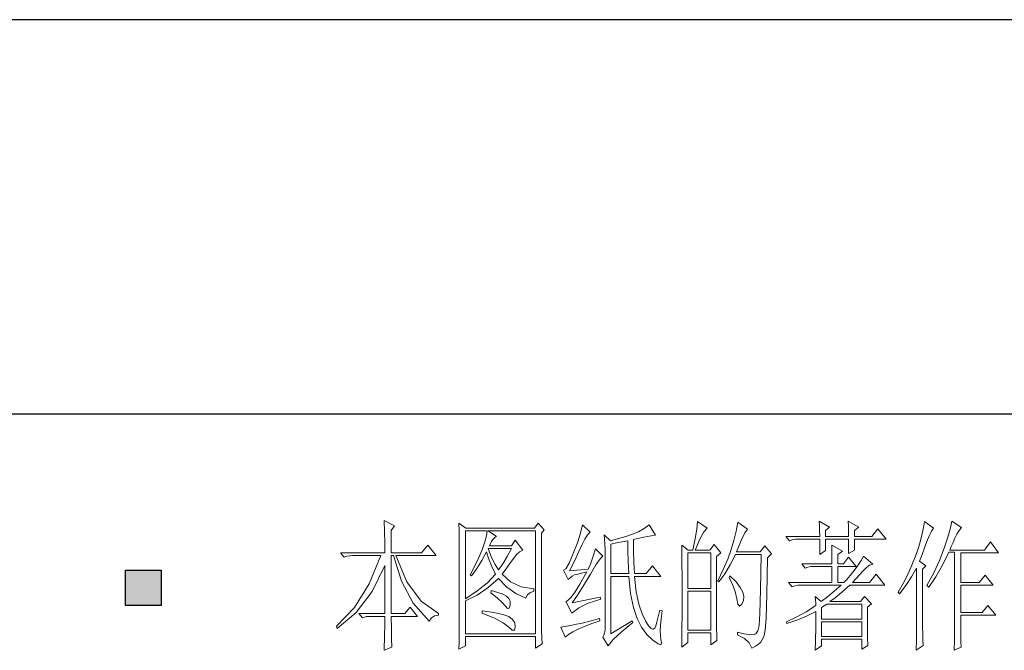
# Model space of a CAD drawing. Units: millimetres. Extents: x 748879 to 858279, y 109761 to 151761.
# Drawn here: x 849167 to 852164, y 149842 to 151761 of the extents above; entities that cross this region are included whole.
import ezdxf

# ---------------------------------------------------------------- set-up
doc = ezdxf.new("R2010")
doc.units = ezdxf.units.MM
doc.header["$LTSCALE"] = 10
doc.layers.add('at_Entity', color=7, linetype='Continuous', lineweight=0)
doc.layers.add('tuqian', color=7, linetype='Continuous')

msp = doc.modelspace()

# ---------------------------------------------------------------- hatches: boundary and pattern name
at = {"layer": 'tuqian', "ltscale": 0.6}
msp.add_hatch(color=256, dxfattribs=at).paths.add_polyline_path([(849489, 149978.6), (849597, 149978.6), (849597, 150086.6), (849489, 150086.6)])

# ---------------------------------------------------------------- linework, layer by layer
at = {"layer": 'at_Entity', "color": 8}
for p, q in [((850276.5, 150237.5), (850307.2, 150220.8)), ((850277.2, 150202.8), (850276.5, 150237.5)), ((851600.4, 150235.8), (851631.1, 150217.4)), ((851601.1, 150221.8), (851600.4, 150235.8)), ((851688.3, 150235.8), (851720.3, 150217.4)), ((851689, 150220.2), (851688.3, 150235.8)), ((852000, 150214.7), (852004.2, 150235.8)), ((852004.2, 150235.8), (852033.6, 150215.8)), ((850307.2, 150220.8), (850297.8, 150207.4)), ((850297.8, 150207.4), (850297.8, 150139.2)), ((850503.2, 150229.1), (850524.5, 150214.1)), ((850503.9, 150206.6), (850503.2, 150229.1)), ((850504.3, 150185.5), (850503.9, 150206.6)), ((850523.1, 150205.8), (850589.7, 150205.8)), ((850523.1, 149999.1), (850523.1, 150205.8)), ((850524.5, 150214.1), (850733.7, 150214.1)), ((850589.7, 150205.8), (850587.4, 150191.3)), ((850592.4, 150205.8), (850736.4, 150205.8)), ((850617.8, 150189.1), (850592.4, 150205.8)), ((850733.7, 150214.1), (850744.4, 150229.1)), ((850736.4, 150205.8), (850736.4, 149892.6)), ((850744.4, 150229.1), (850763.1, 150209.1)), ((850763.1, 150209.1), (850755.2, 150199.1)), ((850873.1, 150198.9), (850879.2, 150224.1)), ((850879.2, 150224.1), (850903.2, 150202.4)), ((851050.2, 150203.3), (851067.3, 150212.8)), ((851067.3, 150212.8), (851083.1, 150224.1)), ((851083.1, 150224.1), (851101.7, 150192.4)), ((851222.6, 150182.2), (851227.6, 150211.2)), ((851227.6, 150211.2), (851229.7, 150234.1)), ((851229.7, 150234.1), (851259.1, 150214.1)), ((851259.1, 150214.1), (851249.1, 150203)), ((851347.2, 150204.7), (851352.4, 150232.5)), ((851352.4, 150232.5), (851381.7, 150210.8)), ((851381.7, 150210.8), (851373.3, 150199.5)), ((851601.5, 150206.2), (851601.1, 150221.8)), ((851601.7, 150189.1), (851601.5, 150206.2)), ((851631.1, 150217.4), (851619, 150207.4)), ((851619, 150207.4), (851619, 150189.1)), ((851689.4, 150204.7), (851689, 150220.2)), ((851720.3, 150217.4), (851707.1, 150207.4)), ((851707.1, 150207.4), (851707.1, 150189.1)), ((851760.3, 150189.1), (851779.1, 150212.4)), ((851779.1, 150212.4), (851804.2, 150180.9)), ((851913.2, 150197.4), (851917.3, 150216.6)), ((851917.3, 150216.6), (851920.3, 150234.1)), ((851920.3, 150234.1), (851948.4, 150214.1)), ((851948.4, 150214.1), (851941.8, 150204.5)), ((851992.1, 150187.2), (852000, 150214.7)), ((852025.9, 150207), (852019.2, 150196.2)), ((852033.6, 150215.8), (852025.9, 150207)), ((850277.6, 150170.1), (850277.2, 150202.8)), ((850504.5, 150165.7), (850504.3, 150185.5)), ((850587.4, 150191.3), (850582.1, 150172.1)), ((850602.8, 150173.4), (850606.4, 150179.2)), ((850606.4, 150179.2), (850610.5, 150184)), ((850610.5, 150184), (850614.1, 150187.2)), ((850614.1, 150187.2), (850617.8, 150189.1)), ((850675.2, 150177.4), (850663.1, 150160.7)), ((850697.8, 150147.5), (850675.2, 150177.4)), ((850755.2, 150199.1), (850755.2, 149922.5)), ((850864, 150169.8), (850873.1, 150198.9)), ((850886.9, 150180.9), (850878.4, 150164.2)), ((850894.9, 150193.8), (850886.9, 150180.9)), ((850903.2, 150202.4), (850894.9, 150193.8)), ((850945.8, 150194.1), (850964.4, 150175.9)), ((850947.1, 150180.3), (850945.8, 150194.1)), ((850948.1, 150165.3), (850947.1, 150180.3)), ((850964.4, 150175.9), (850989.2, 150182.4)), ((850989.2, 150182.4), (851011.5, 150189.1)), ((851000.1, 150172.4), (851017.8, 150175.9)), ((851011.5, 150189.1), (851031.8, 150195.9)), ((851017.8, 150175.9), (851018, 150145.4)), ((851031.8, 150195.9), (851050.2, 150203.3)), ((851066.2, 150186.5), (851035.1, 150179.2)), ((851035.1, 150179.2), (851035.4, 150145.4)), ((851088.4, 150191.1), (851066.2, 150186.5)), ((851101.7, 150192.4), (851088.4, 150191.1)), ((851215.1, 150147.5), (851222.6, 150182.2)), ((851237.2, 150180.9), (851223, 150147.5)), ((851249.1, 150203), (851237.2, 150180.9)), ((851332.4, 150149.2), (851340.5, 150176.9)), ((851340.5, 150176.9), (851347.2, 150204.7)), ((851362.2, 150176.7), (851348.3, 150142.5)), ((851373.3, 150199.5), (851362.2, 150176.7)), ((851499, 150189.1), (851601.7, 150189.1)), ((851509.8, 150175.9), (851499, 150189.1)), ((851518, 150178.6), (851509.8, 150175.9)), ((851526.8, 150180.3), (851518, 150178.6)), ((851536.4, 150180.9), (851526.8, 150180.3)), ((851601.7, 150180.9), (851536.4, 150180.9)), ((851601.7, 150134.1), (851601.7, 150180.9)), ((851619, 150189.1), (851689.6, 150189.1)), ((851619, 150180.9), (851619, 150145.8)), ((851689.6, 150180.9), (851619, 150180.9)), ((851689.6, 150189.1), (851689.4, 150204.7)), ((851689.6, 150137.5), (851689.6, 150180.9)), ((851707.1, 150189.1), (851760.3, 150189.1)), ((851707.1, 150180.9), (851707.1, 150147.5)), ((851804.2, 150180.9), (851707.1, 150180.9)), ((851901.9, 150153.8), (851908.3, 150176.7)), ((851908.3, 150176.7), (851913.2, 150197.4)), ((851935.3, 150190.9), (851928.2, 150173.4)), ((851941.8, 150204.5), (851935.3, 150190.9)), ((851981, 150153.2), (851992.1, 150187.2)), ((852012.9, 150183.4), (852007.5, 150170.1)), ((852019.2, 150196.2), (852012.9, 150183.4)), ((850277.8, 150139.2), (850277.6, 150170.1)), ((850389.9, 150139.2), (850408.5, 150162.5)), ((850408.5, 150162.5), (850433.9, 150130.8)), ((850504.5, 149914.3), (850504.5, 150165.7)), ((850573.8, 150148.3), (850563.2, 150122.5)), ((850582.1, 150172.1), (850573.8, 150148.3)), ((850592.4, 150152.5), (850663.1, 150152.5)), ((850603.2, 150125.2), (850592.4, 150152.5)), ((850596.5, 150160.7), (850599.3, 150167.3)), ((850663.1, 150160.7), (850596.5, 150160.7)), ((850599.3, 150167.3), (850602.8, 150173.4)), ((850663.1, 150152.5), (850650.6, 150127.5)), ((850688.2, 150142.5), (850697.8, 150147.5)), ((850851.7, 150136.7), (850864, 150169.8)), ((850878.4, 150164.2), (850868.6, 150142.7)), ((850911.3, 150125.4), (850919.1, 150150.8)), ((850919.1, 150150.8), (850941.8, 150129.1)), ((850948.5, 150149.2), (850948.1, 150165.3)), ((850948.5, 149904.1), (850948.5, 150149.2)), ((850965.8, 150165.7), (850982.9, 150169.2)), ((850965.8, 150075.9), (850965.8, 150165.7)), ((850982.9, 150169.2), (851000.1, 150172.4)), ((851181.7, 150162.5), (851201.7, 150147.5)), ((851182.5, 150111.2), (851181.7, 150162.5)), ((851201.7, 150147.5), (851215.1, 150147.5)), ((851223, 150147.5), (851267.1, 150147.5)), ((851267.1, 150147.5), (851280.4, 150164.2)), ((851280.4, 150164.2), (851300.3, 150139.2)), ((851321.8, 150120), (851332.4, 150149.2)), ((851420.3, 150142.5), (851435.1, 150160.7)), ((851435.1, 150160.7), (851455.1, 150135.8)), ((851619, 150145.8), (851601.7, 150134.1)), ((851638.9, 150162.5), (851671, 150144.2)), ((851638.9, 150105.8), (851638.9, 150162.5)), ((851707.1, 150147.5), (851689.6, 150137.5)), ((851893.1, 150128.9), (851901.9, 150153.8)), ((851921.1, 150153.8), (851913.4, 150134.1)), ((851928.2, 150173.4), (851921.1, 150153.8)), ((851966.6, 150115.8), (851981, 150153.2)), ((852002.3, 150158), (851997.7, 150147.5)), ((851997.7, 150147.5), (852102.9, 150147.5)), ((852007.5, 150170.1), (852002.3, 150158)), ((852102.9, 150147.5), (852121.7, 150172.4)), ((852121.7, 150172.4), (852145.7, 150139.2)), ((850143.3, 150139.2), (850277.8, 150139.2)), ((850153.8, 150125.8), (850143.3, 150139.2)), ((850162.3, 150128.5), (850153.8, 150125.8)), ((850171.1, 150130.2), (850162.3, 150128.5)), ((850180.5, 150130.8), (850171.1, 150130.2)), ((850265.9, 150130.8), (850180.5, 150130.8)), ((850230.2, 150044.6), (850265.9, 150130.8)), ((850297.8, 150139.2), (850389.9, 150139.2)), ((850297.8, 150130.8), (850297.8, 149954.2)), ((850304.5, 150130.8), (850297.8, 150130.8)), ((850328.3, 150053.1), (850304.5, 150130.8)), ((850311.2, 150130.8), (850344.6, 150050.4)), ((850433.9, 150130.8), (850311.2, 150130.8)), ((850563.2, 150122.5), (850551.3, 150097.2)), ((850558.1, 150091.4), (850573.2, 150115.8)), ((850573.2, 150115.8), (850587.2, 150142.5)), ((850587.2, 150142.5), (850594.3, 150120)), ((850594.3, 150120), (850603.7, 150097.2)), ((850613.7, 150103.5), (850603.2, 150125.2)), ((850650.6, 150127.5), (850637.7, 150105.8)), ((850660.9, 150109.3), (850670.5, 150123.3)), ((850670.5, 150123.3), (850679.2, 150134.4)), ((850679.2, 150134.4), (850688.2, 150142.5)), ((850839.3, 150107.8), (850851.7, 150136.7)), ((850856, 150116), (850840.4, 150084.1)), ((850868.6, 150142.7), (850856, 150116)), ((850903.8, 150104.9), (850911.3, 150125.4)), ((850933.3, 150120.8), (850920.7, 150102.4)), ((850941.8, 150129.1), (850933.3, 150120.8)), ((851018, 150145.4), (851018.9, 150112.2)), ((851035.4, 150145.4), (851036.2, 150111)), ((851200.3, 150139.2), (851269.8, 150139.2)), ((851200.3, 150030.8), (851200.3, 150139.2)), ((851269.8, 150139.2), (851269.8, 150030.8)), ((851300.3, 150139.2), (851287.1, 150127.5)), ((851287.1, 150127.5), (851287.3, 150012.5)), ((851308, 150088.4), (851321.8, 150120)), ((851345.6, 150134.1), (851329.3, 150102.6)), ((851423, 150134.1), (851345.6, 150134.1)), ((851348.3, 150142.5), (851420.3, 150142.5)), ((851421.3, 150026.4), (851423, 150134.1)), ((851443, 150124.1), (851441, 150012.9)), ((851455.1, 150135.8), (851443, 150124.1)), ((851671, 150144.2), (851656.4, 150134.1)), ((851656.4, 150134.1), (851656.4, 150105.8)), ((851673.7, 150105.8), (851689.6, 150125.8)), ((851689.6, 150125.8), (851712.3, 150097.4)), ((851727.6, 150115.4), (851734.9, 150129.1)), ((851734.9, 150129.1), (851762.9, 150104.1)), ((851882.3, 150101.6), (851893.1, 150128.9)), ((851913.4, 150134.1), (851905.6, 150114.1)), ((851948.9, 150077.8), (851966.6, 150115.8)), ((851995, 150140.8), (851975.1, 150101.6)), ((852012.3, 150140.8), (851995, 150140.8)), ((852012.3, 149924.2), (852012.3, 150140.8)), ((852030.9, 150139.2), (852030.9, 150049.2)), ((852145.7, 150139.2), (852030.9, 150139.2)), ((850277.8, 150100.8), (850239.2, 150021.8)), ((850277.8, 149954.2), (850277.8, 150100.8)), ((850551.3, 150097.2), (850537.9, 150072.4)), ((850541.7, 150069.2), (850558.1, 150091.4)), ((850603.7, 150097.2), (850615.1, 150074.2)), ((850624.5, 150087.4), (850613.7, 150103.5)), ((850637.7, 150105.8), (850624.5, 150087.4)), ((850635.2, 150074.2), (850649.2, 150093)), ((850649.2, 150093), (850660.9, 150109.3)), ((850821.8, 150085.9), (850829.3, 150090.7)), ((850836.4, 150057.5), (850821.8, 150085.9)), ((850829.3, 150090.7), (850839.3, 150107.8)), ((850840.4, 150084.1), (850896.5, 150089.1)), ((850896.5, 150089.1), (850903.8, 150104.9)), ((850920.7, 150102.4), (850903.8, 150074.2)), ((851018.9, 150112.2), (851020.5, 150075.9)), ((851036.2, 150111), (851037.8, 150075.9)), ((851073.8, 150075.9), (851092.5, 150099.1)), ((851092.5, 150099.1), (851117.8, 150067.4)), ((851182.9, 150060), (851182.5, 150111.2)), ((851291.1, 150054.2), (851308, 150088.4)), ((851329.3, 150102.6), (851312.4, 150074.9)), ((851547, 150105.8), (851638.9, 150105.8)), ((851557.8, 150092.4), (851547, 150105.8)), ((851566, 150095.3), (851557.8, 150092.4)), ((851574.8, 150097), (851566, 150095.3)), ((851584.4, 150097.4), (851574.8, 150097)), ((851638.9, 150097.4), (851584.4, 150097.4)), ((851638.9, 150049.2), (851638.9, 150097.4)), ((851656.4, 150105.8), (851673.7, 150105.8)), ((851656.4, 150097.4), (851656.4, 150049.2)), ((851712.3, 150097.4), (851656.4, 150097.4)), ((851706.3, 150084.9), (851718, 150100.7)), ((851718, 150100.7), (851727.6, 150115.4)), ((851743.9, 150094.5), (851733.6, 150084.1)), ((851753.7, 150101.2), (851743.9, 150094.5)), ((851762.9, 150104.1), (851753.7, 150101.2)), ((851869.7, 150073.6), (851882.3, 150101.6)), ((851896.4, 150092.4), (851881, 150065.9)), ((851896.4, 149934.2), (851896.4, 150092.4)), ((851905.6, 150114.1), (851924.4, 150099.1)), ((851924.4, 150099.1), (851915, 150089.1)), ((851915, 150089.1), (851915, 149914.3)), ((851975.1, 150101.6), (851954.7, 150065.9)), ((850537.9, 150072.4), (850541.7, 150069.2)), ((850615.1, 150074.2), (850590.1, 150048.1)), ((850593, 150033.3), (850624.5, 150060.9)), ((850624.5, 150060.9), (850649, 150034.8)), ((850660.6, 150050.6), (850635.2, 150074.2)), ((850842.2, 150063.4), (850836.4, 150057.5)), ((850848.7, 150068.2), (850842.2, 150063.4)), ((850855.8, 150071.7), (850848.7, 150068.2)), ((850865, 150074.5), (850855.8, 150071.7)), ((850877.1, 150077.6), (850865, 150074.5)), ((850871.1, 150043.3), (850892.4, 150080.9)), ((850892.4, 150080.9), (850877.1, 150077.6)), ((850903.8, 150074.2), (850885, 150042.3)), ((851020.5, 150075.9), (850965.8, 150075.9)), ((850965.8, 150067.4), (850965.8, 149892.6)), ((851020.5, 150067.4), (850965.8, 150067.4)), ((851026.2, 150015.4), (851020.5, 150067.4)), ((851037.8, 150075.9), (851073.8, 150075.9)), ((851037.8, 150067.4), (851043.3, 150020.8)), ((851117.8, 150067.4), (851037.8, 150067.4)), ((851183.1, 150008.3), (851182.9, 150060)), ((851312.4, 150074.9), (851295, 150050.7)), ((851325.7, 150064.2), (851328.4, 150069.2)), ((851336.6, 150042.9), (851325.7, 150064.2)), ((851328.4, 150069.2), (851347, 150050.4)), ((851675, 150049.2), (851683.9, 150058.2)), ((851683.9, 150058.2), (851694.2, 150070.3)), ((851694.2, 150070.3), (851706.3, 150084.9)), ((851712.3, 150060.5), (851701.7, 150049.2)), ((851723, 150072.1), (851712.3, 150060.5)), ((851733.6, 150084.1), (851723, 150072.1)), ((851753.7, 150049.2), (851773.7, 150074.2)), ((851773.7, 150074.2), (851800.4, 150040.8)), ((851855.7, 150046.1), (851869.7, 150073.6)), ((851881, 150065.9), (851863.7, 150039.8)), ((851928.2, 150039.2), (851948.9, 150077.8)), ((851954.7, 150065.9), (851933.6, 150034.2)), ((852087, 150049.2), (852105.6, 150070.7)), ((852105.6, 150070.7), (852129.6, 150040.8)), ((850185.3, 149973), (850230.2, 150044.6)), ((850364.4, 149986.4), (850328.3, 150053.1)), ((850344.6, 150050.4), (850388.2, 149991.6)), ((850559.2, 150010.4), (850593, 150033.3)), ((850590.1, 150048.1), (850559.4, 150023.1)), ((850649, 150034.8), (850676.7, 150014.9)), ((850692.6, 150035.6), (850660.6, 150050.6)), ((850731.2, 150029.2), (850692.6, 150035.6)), ((850731.2, 150022.5), (850731.2, 150029.2)), ((850855.2, 150017.5), (850871.1, 150043.3)), ((850885, 150042.3), (850866.5, 150013.3)), ((851269.8, 150030.8), (851200.3, 150030.8)), ((851295, 150050.7), (851291.1, 150054.2)), ((851344.3, 150021.2), (851336.6, 150042.9)), ((851347, 150050.4), (851360, 150033.7)), ((851360, 150033.7), (851367.7, 150019.1)), ((851419.2, 149954.2), (851421.3, 150026.4)), ((851507.1, 150049.2), (851638.9, 150049.2)), ((851517.6, 150035.8), (851507.1, 150049.2)), ((851525.9, 150038.7), (851517.6, 150035.8)), ((851534.9, 150040.2), (851525.9, 150038.7)), ((851544.3, 150040.8), (851534.9, 150040.2)), ((851667, 150040.8), (851544.3, 150040.8)), ((851646, 150022), (851667, 150040.8)), ((851656.4, 150049.2), (851675, 150049.2)), ((851693.7, 150040.8), (851669.1, 150019.1)), ((851800.4, 150040.8), (851693.7, 150040.8)), ((851701.7, 150049.2), (851753.7, 150049.2)), ((851840.3, 150019.1), (851855.7, 150046.1)), ((851863.7, 150039.8), (851844.3, 150014.1)), ((851933.6, 150034.2), (851928.2, 150039.2)), ((852030.9, 150049.2), (852087, 150049.2)), ((852030.9, 150040.8), (852030.9, 149957.5)), ((852129.6, 150040.8), (852030.9, 150040.8)), ((850239.2, 150021.8), (850190.9, 149957.8)), ((850559.4, 150023.1), (850523.1, 149999.1)), ((850523.1, 149992.6), (850559.2, 150010.4)), ((850600.5, 150017.5), (850601.8, 150024.3)), ((850620.3, 150001.8), (850600.5, 150017.5)), ((850601.8, 150024.3), (850621.8, 150018.5)), ((850635.2, 149988.2), (850620.3, 150001.8)), ((850621.8, 150018.5), (850637.3, 150013.1)), ((850637.3, 150013.1), (850648.5, 150007.6)), ((850648.5, 150007.6), (850655.6, 150000.6)), ((850655.6, 150000.6), (850659.2, 149991.6)), ((850676.7, 150014.9), (850707.2, 150000.8)), ((850707.2, 150000.8), (850711, 150009.9)), ((850711, 150009.9), (850718.9, 150017.2)), ((850718.9, 150017.2), (850731.2, 150022.5)), ((850832, 149992.2), (850837.4, 149996.4)), ((850837.4, 149996.4), (850844.5, 150003.3)), ((850844.5, 150003.3), (850855.2, 150017.5)), ((850866.5, 150013.3), (850848.5, 149987.4)), ((850848.5, 149987.4), (850933.7, 150004.1)), ((850935.1, 149997.6), (850897.4, 149985.5)), ((850933.7, 150004.1), (850935.1, 149997.6)), ((851034.7, 149972.6), (851026.2, 150015.4)), ((851043.3, 150020.8), (851051, 149982.6)), ((851182.9, 149956.5), (851183.1, 150008.3)), ((851200.3, 150022.5), (851269.8, 150022.5)), ((851200.3, 149904.1), (851200.3, 150022.5)), ((851269.8, 150022.5), (851269.8, 149904.1)), ((851287.3, 150012.5), (851287.7, 149927.5)), ((851349.1, 149999.1), (851344.3, 150021.2)), ((851352.7, 149982.4), (851349.1, 149999.1)), ((851367.7, 150019.1), (851370.6, 150006.2)), ((851370.6, 150006.2), (851369.4, 149993.9)), ((851441, 150012.9), (851438.5, 149939.4)), ((851588.3, 150005.8), (851605.7, 149990.9)), ((851589, 149994.7), (851588.3, 150005.8)), ((851605.7, 149990.9), (851625.5, 150005.3)), ((851625.5, 150005.3), (851646, 150022)), ((851648.5, 150002.4), (851632.4, 149990.9)), ((851669.1, 150019.1), (851648.5, 150002.4)), ((851725.7, 149990.9), (851737.6, 150005.8)), ((851737.6, 150005.8), (851758.9, 149984.1)), ((851844.3, 150014.1), (851840.3, 150019.1)), ((850131.2, 149915.8), (850185.3, 149973)), ((850339.2, 149954.2), (850355.2, 149974.2)), ((850355.2, 149974.2), (850377.8, 149945.7)), ((850412.6, 149930.8), (850364.4, 149986.4)), ((850388.2, 149991.6), (850441.7, 149954.2)), ((850523.1, 149892.6), (850523.1, 149992.6)), ((850645.2, 149976.7), (850635.2, 149988.2)), ((850651.7, 149969.9), (850645.2, 149976.7)), ((850656.3, 149971.1), (850651.7, 149969.9)), ((850659.2, 149979.9), (850656.3, 149971.1)), ((850659.2, 149991.6), (850659.2, 149979.9)), ((850828.5, 149990.9), (850832, 149992.2)), ((850847.1, 149955.7), (850828.5, 149990.9)), ((850868.1, 149971.7), (850847.1, 149955.7)), ((850897.4, 149985.5), (850868.1, 149971.7)), ((851045.8, 149939.2), (851034.7, 149972.6)), ((851051, 149982.6), (851061.2, 149953.2)), ((851357.9, 149976.8), (851352.7, 149982.4)), ((851364.5, 149982.4), (851357.9, 149976.8)), ((851369.4, 149993.9), (851364.5, 149982.4)), ((851560.2, 149959.6), (851589.6, 149979.1)), ((851589.6, 149985.9), (851589, 149994.7)), ((851589.6, 149979.1), (851589.6, 149985.9)), ((851607.1, 149972.4), (851623, 149982.4)), ((851607.1, 149937.5), (851607.1, 149972.4)), ((851623, 149982.4), (851729.7, 149982.4)), ((851632.4, 149990.9), (851725.7, 149990.9)), ((851729.7, 149982.4), (851729.7, 149937.5)), ((851758.9, 149984.1), (851747, 149974.2)), ((851747, 149974.2), (851747.2, 149919.6)), ((852096.4, 149957.5), (852113.6, 149979.1)), ((852113.6, 149979.1), (852137.6, 149949.2)), ((850190.9, 149957.8), (850132.5, 149909.1)), ((850199.3, 149954.2), (850277.8, 149954.2)), ((850209.9, 149940.8), (850199.3, 149954.2)), ((850222, 149945.7), (850209.9, 149940.8)), ((850277.8, 149945.7), (850222, 149945.7)), ((850277.6, 149921), (850277.8, 149945.7)), ((850297.8, 149954.2), (850339.2, 149954.2)), ((850297.8, 149945.7), (850298, 149908.1)), ((850377.8, 149945.7), (850297.8, 149945.7)), ((850419.9, 149940.9), (850412.6, 149930.8)), ((850429.6, 149947.1), (850419.9, 149940.9)), ((850441.7, 149949.2), (850429.6, 149947.1)), ((850441.7, 149954.2), (850441.7, 149949.2)), ((850573.8, 149962.4), (850610.3, 149957.6)), ((850573.8, 149955.7), (850573.8, 149962.4)), ((850611.4, 149940.6), (850573.8, 149955.7)), ((850610.3, 149957.6), (850637.5, 149951.7)), ((850638.7, 149926.2), (850611.4, 149940.6)), ((850637.5, 149951.7), (850655.8, 149945)), ((850655.8, 149945), (850667.1, 149936.7)), ((850667.1, 149936.7), (850673.6, 149926.2)), ((850901.5, 149931.4), (850931, 149939.2)), ((850931, 149939.2), (850932.4, 149932.5)), ((851059.4, 149912.5), (851045.8, 149939.2)), ((851061.2, 149953.2), (851071.5, 149931.7)), ((851106.3, 149928.3), (851110.1, 149944)), ((851110.1, 149944), (851115.1, 149964.2)), ((851115.1, 149964.2), (851121.8, 149962.4)), ((851118.8, 149938.6), (851117, 149918.5)), ((851121.8, 149962.4), (851118.8, 149938.6)), ((851182.5, 149904.7), (851182.9, 149956.5)), ((851417, 149917.5), (851419.2, 149954.2)), ((851438.5, 149939.4), (851435.7, 149903.3)), ((851500.4, 149929.2), (851530.5, 149942.9)), ((851530.5, 149942.9), (851560.2, 149959.6)), ((851561.6, 149946.3), (851532.2, 149934.2)), ((851589.6, 149960.9), (851561.6, 149946.3)), ((851589.6, 149911.4), (851589.6, 149960.9)), ((851729.7, 149937.5), (851607.1, 149937.5)), ((852030.9, 149957.5), (852096.4, 149957.5)), ((852030.9, 149949.2), (852030.9, 149892.6)), ((852137.6, 149949.2), (852030.9, 149949.2)), ((850132.5, 149909.1), (850131.2, 149915.8)), ((850277.2, 149886.6), (850277.6, 149921)), ((850298, 149908.1), (850298.4, 149877)), ((850504.3, 149891), (850504.5, 149914.3)), ((850655.8, 149912.5), (850638.7, 149926.2)), ((850665.9, 149903.7), (850655.8, 149912.5)), ((850675.2, 149913.3), (850672.5, 149903.9)), ((850673.6, 149926.2), (850675.2, 149913.3)), ((850755.2, 149922.5), (850755.2, 149901)), ((850813.7, 149912.5), (850831.6, 149915.8)), ((850827.2, 149882.6), (850813.7, 149912.5)), ((850831.6, 149915.8), (850847.5, 149918.9)), ((850847.5, 149918.9), (850861.7, 149921.8)), ((850866.5, 149906.6), (850850, 149898.3)), ((850861.7, 149921.8), (850878.4, 149925.4)), ((850885.9, 149915), (850866.5, 149906.6)), ((850878.4, 149925.4), (850901.5, 149931.4)), ((850908, 149923.7), (850885.9, 149915)), ((850932.4, 149932.5), (850908, 149923.7)), ((850965.8, 149892.6), (851031, 149932.5)), ((851032.4, 149927.5), (850998, 149898.7)), ((851031, 149932.5), (851032.4, 149927.5)), ((851075.4, 149890.7), (851059.4, 149912.5)), ((851071.5, 149931.7), (851080.6, 149917)), ((851080.6, 149917), (851088.4, 149909.1)), ((851088.4, 149909.1), (851094.8, 149907)), ((851094.8, 149907), (851099.8, 149909.5)), ((851099.8, 149909.5), (851103, 149916.8)), ((851103, 149916.8), (851106.3, 149928.3)), ((851117, 149918.5), (851116.5, 149901.6)), ((851287.7, 149927.5), (851288.4, 149872.4)), ((851413.6, 149901.8), (851417, 149917.5)), ((851501.7, 149924.2), (851500.4, 149929.2)), ((851532.2, 149934.2), (851501.7, 149924.2)), ((851589, 149871.8), (851589.6, 149911.4)), ((851607.1, 149929.2), (851729.7, 149929.2)), ((851607.1, 149884.1), (851607.1, 149929.2)), ((851729.7, 149929.2), (851729.7, 149884.1)), ((851747.2, 149919.6), (851747.6, 149880.9)), ((851895.8, 149876.5), (851896.2, 149907)), ((851896.2, 149907), (851896.4, 149934.2)), ((851915, 149914.3), (851915.2, 149893)), ((852012.1, 149901), (852012.3, 149924.2)), ((850276.5, 149842.5), (850277.2, 149886.6)), ((850298.4, 149877), (850299.1, 149852.5)), ((850503.9, 149868.2), (850504.3, 149891)), ((850736.4, 149892.6), (850523.1, 149892.6)), ((850523.1, 149884.1), (850523.1, 149855.9)), ((850736.4, 149884.1), (850523.1, 149884.1)), ((850672.5, 149903.9), (850665.9, 149903.7)), ((850736.4, 149849.2), (850736.4, 149884.1)), ((850755.2, 149901), (850755.8, 149881.1)), ((850755.8, 149881.1), (850756.5, 149862.4)), ((850836.8, 149890.5), (850827.2, 149882.6)), ((850850, 149898.3), (850836.8, 149890.5)), ((850941.8, 149882.6), (850944.8, 149888.5)), ((850957.7, 149855.9), (850941.8, 149882.6)), ((850944.8, 149888.5), (850947.1, 149895.8)), ((850947.1, 149895.8), (850948.5, 149904.1)), ((850998, 149898.7), (850973.3, 149874.9)), ((851093.8, 149873.4), (851075.4, 149890.7)), ((851116.5, 149901.6), (851116.8, 149887.6)), ((851116.8, 149887.6), (851117.8, 149875.3)), ((851181.7, 149852.5), (851182.5, 149904.7)), ((851269.8, 149904.1), (851200.3, 149904.1)), ((851200.3, 149895.8), (851200.3, 149865.9)), ((851269.8, 149895.8), (851200.3, 149895.8)), ((851269.8, 149859.2), (851269.8, 149895.8)), ((851351, 149897.6), (851371.2, 149893)), ((851351, 149889.1), (851351, 149897.6)), ((851372.5, 149878.8), (851351, 149889.1)), ((851371.2, 149893), (851387.1, 149890.1)), ((851387.1, 149865.5), (851372.5, 149878.8)), ((851387.1, 149890.1), (851399, 149889.1)), ((851399, 149889.1), (851407.6, 149892.4)), ((851407.6, 149892.4), (851413.6, 149901.8)), ((851427.6, 149875.9), (851422.4, 149867.4)), ((851432.2, 149888), (851427.6, 149875.9)), ((851435.7, 149903.3), (851432.2, 149888)), ((851729.7, 149884.1), (851607.1, 149884.1)), ((851607.1, 149875.9), (851607.1, 149855.9)), ((851729.7, 149875.9), (851607.1, 149875.9)), ((851729.7, 149845.7), (851729.7, 149875.9)), ((851747.6, 149880.9), (851748.4, 149857.5)), ((851895, 149842.5), (851895.8, 149876.5)), ((851915.2, 149893), (851915.5, 149874.2)), ((852011.7, 149873.8), (852012.1, 149901)), ((852030.9, 149892.6), (852031.1, 149881.4)), ((852031.1, 149881.4), (852031.5, 149868)), ((850299.1, 149852.5), (850276.5, 149842.5)), ((850503.2, 149845.7), (850503.9, 149868.2)), ((850523.1, 149855.9), (850503.2, 149845.7)), ((850756.5, 149862.4), (850736.4, 149849.2)), ((850973.3, 149874.9), (850957.7, 149855.9)), ((851109.7, 149862.4), (851093.8, 149873.4)), ((851118.4, 149859.6), (851109.7, 149862.4)), ((851117.8, 149875.3), (851119.7, 149864.9)), ((851119.7, 149864.9), (851118.4, 149859.6)), ((851200.3, 149865.9), (851181.7, 149852.5)), ((851288.4, 149872.4), (851269.8, 149859.2)), ((851395, 149849.2), (851387.1, 149865.5)), ((851406.3, 149855), (851395, 149849.2)), ((851415.5, 149861.1), (851406.3, 149855)), ((851422.4, 149867.4), (851415.5, 149861.1)), ((851588.3, 149842.5), (851589, 149871.8)), ((851607.1, 149855.9), (851588.3, 149842.5)), ((851748.4, 149857.5), (851729.7, 149845.7)), ((851916.3, 149857.5), (851895, 149842.5)), ((851915.5, 149874.2), (851916.3, 149857.5)), ((852010.9, 149842.5), (852011.7, 149873.8)), ((852032.3, 149852.5), (852010.9, 149842.5)), ((852031.5, 149868), (852032.3, 149852.5))]:
    msp.add_line(p, q, dxfattribs=at)
at = {"layer": 'at_Entity', "color": 7}
for p, q in [((849488.9, 149978.6), (849488.9, 150086.6)), ((849488.9, 150086.6), (849597, 150086.6)), ((849488.9, 150086.6), (849488.9, 149978.6)), ((849597, 150086.6), (849488.9, 150086.6)), ((849597, 150086.6), (849597, 149978.6)), ((849597, 149978.6), (849597, 150086.6)), ((849597, 149978.6), (849488.9, 149978.6)), ((849488.9, 149978.6), (849597, 149978.6))]:
    msp.add_line(p, q, dxfattribs=at)
at = {"layer": 'tuqian'}
for p, q in [((858278.6, 151761.3), (774244.6, 151761.3)), ((857078.6, 150561.3), (776644.6, 150561.3))]:
    msp.add_line(p, q, dxfattribs=at)
at = {"layer": 'tuqian', "ltscale": 0.6}
msp.add_lwpolyline([(849489, 150086.6), (849597, 150086.6), (849597, 149978.6), (849489, 149978.6)], close=True, dxfattribs=at)

doc.saveas('drawing.dxf')
